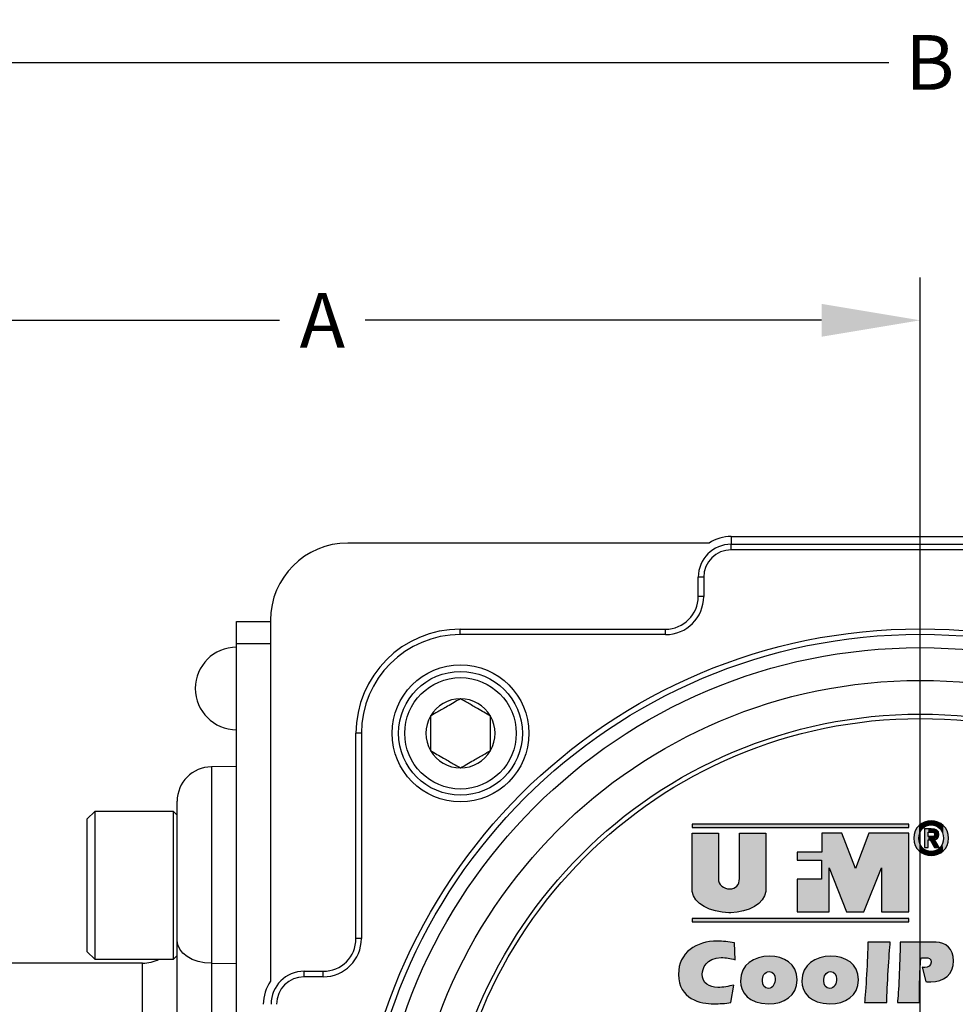
# Model space of a CAD drawing. Units: inches. Extents: x 0 to 158, y 0 to 16.
# Drawn here: x 128 to 130, y 6 to 7 of the extents above; entities that cross this region are included whole.
import ezdxf

# ---------------------------------------------------------------- set-up
doc = ezdxf.new("R2010")
doc.units = ezdxf.units.IN
doc.header["$MEASUREMENT"] = 0
for name, color, linetype in [('DIMENS', 2, 'Continuous'), ('PART', 3, 'Continuous'), ('PMSBLACKCOM', 90, 'Continuous')]:
    doc.layers.add(name, color=color, linetype=linetype)
doc.styles.add('ROMANS', font='romans.shx', dxfattribs={"width": 0.75})
doc.dimstyles.new('DWYER_STANDARD', dxfattribs={"dimtxt": 0.1, "dimasz": 0.18, "dimexe": 0.078, "dimexo": 0.05, "dimgap": 0.05, "dimtad": 0, "dimtih": 1, "dimtoh": 1, "dimdec": 3, "dimrnd": 0.001, "dimzin": 4, "dimdsep": 46, "dimtxsty": 'ROMANS', "dimcen": 0.062, "dimclrd": 256, "dimclre": 256, "dimclrt": 256, "dimadec": 3, "dimazin": 1, "dimtfac": 1, "dimtdec": 3, "dimtofl": 0, "dimtmove": 0, "dimatfit": 1, "dimfxl": 0, "dimtolj": 1, "dimtzin": 0, "dimarcsym": 0})

# ---------------------------------------------------------------- blocks, each defined once
blk = doc.blocks.new('*D108')
at = {"layer": 'DIMENS', "lineweight": -2}
for p, q in [((127.284, 5.6992), (127.284, 6.9962)), ((129.6408, 5.3738), (129.6408, 6.9962)), ((127.464, 6.9182), (128.4706, 6.9182)), ((129.4608, 6.9182), (128.6276, 6.9182))]:
    blk.add_line(p, q, dxfattribs=at)
at = {"layer": 'DIMENS'}
for points in [[(127.464, 6.9482), (127.464, 6.8882), (127.284, 6.9182)], [(129.4608, 6.8882), (129.4608, 6.9482), (129.6408, 6.9182)]]:
    blk.add_solid(points, dxfattribs=at)
at = {"layer": 'DIMENS', "insert": (128.5491, 6.9682), "char_height": 0.1, "attachment_point": 2, "style": 'ROMANS'}
blk.add_mtext('\\A1;A', dxfattribs=at)
blk = doc.blocks.new('*D109')
at = {"layer": 'DIMENS', "lineweight": -2}
for p, q in [((127.284, 5.6992), (127.284, 7.4673)), ((132, 5.5734), (132, 7.4673)), ((127.464, 7.3893), (129.5834, 7.3893)), ((131.82, 7.3893), (129.7334, 7.3893))]:
    blk.add_line(p, q, dxfattribs=at)
at = {"layer": 'DIMENS'}
for points in [[(127.464, 7.4193), (127.464, 7.3593), (127.284, 7.3893)], [(131.82, 7.3593), (131.82, 7.4193), (132, 7.3893)]]:
    blk.add_solid(points, dxfattribs=at)
at = {"layer": 'DIMENS', "insert": (129.6584, 7.4393), "char_height": 0.1, "attachment_point": 2, "style": 'ROMANS'}
blk.add_mtext('\\A1;B', dxfattribs=at)

msp = doc.modelspace()

# ---------------------------------------------------------------- hatches: boundary and pattern name
at = {"layer": 'PMSBLACKCOM'}
h = msp.add_hatch(color=256, dxfattribs=at)
h.dxf.hatch_style = 2
h.paths.add_polyline_path([(129.619971, 5.9915167), (129.619971, 5.9976473), (129.2241114, 5.9976473), (129.2241114, 5.9915167)])
h = msp.add_hatch(color=256, dxfattribs=at)
h.dxf.hatch_style = 2
edge = h.paths.add_edge_path()
edge.add_spline(control_points=[(129.3105363, 5.9811945), (129.3105363, 5.9811945), (129.3105363, 5.8982959), (129.3105363, 5.8982959), (129.3114043, 5.8866986), (129.3034293, 5.8797278), (129.2929308, 5.8796195), (129.282271, 5.8797278), (129.2716905, 5.8866986), (129.2725321, 5.8982959), (129.2725321, 5.8982959), (129.2726127, 5.9811945), (129.2726127, 5.9811945), (129.2726127, 5.9811945), (129.224328, 5.9811945), (129.224328, 5.9811945), (129.224328, 5.9811945), (129.224328, 5.8750611), (129.224328, 5.8750611), (129.2267418, 5.8519903), (129.2585349, 5.8369084), (129.2910863, 5.8360945), (129.2910863, 5.8360945), (129.2910863, 5.8359986), (129.2910863, 5.8359986), (129.2916835, 5.8359986), (129.2923349, 5.8360528), (129.2929308, 5.8360528), (129.2935821, 5.8360528), (129.2941516, 5.8359986), (129.2947752, 5.8359986), (129.2947752, 5.8359986), (129.2947752, 5.8360945), (129.2947752, 5.8360945), (129.3271655, 5.8369348), (129.356353, 5.8519903), (129.3587682, 5.8750611), (129.3587682, 5.8750611), (129.3587682, 5.9811945), (129.3587682, 5.9811945), (129.3587682, 5.9811945), (129.3105363, 5.9811945), (129.3105363, 5.9811945)], knot_values=[0, 0, 0, 0, 1, 1, 1, 2, 2, 2, 3, 3, 3, 4, 4, 4, 5, 5, 5, 6, 6, 6, 7, 7, 7, 8, 8, 8, 9, 9, 9, 10, 10, 10, 11, 11, 11, 12, 12, 12, 13, 13, 13, 14, 14, 14, 14], degree=3, periodic=1)
h = msp.add_hatch(color=256, dxfattribs=at)
h.dxf.hatch_style = 2
h.paths.add_polyline_path([(129.6201877, 5.8374917), (129.619971, 5.9811945), (129.546946, 5.9811945), (129.5225585, 5.916782), (129.4976571, 5.9811945), (129.4613614, 5.9811945), (129.4613614, 5.9467167), (129.4164127, 5.9467167), (129.4164127, 5.9318653), (129.4604391, 5.9318653), (129.4604391, 5.8971153), (129.4162225, 5.8971153), (129.4162225, 5.8374917), (129.4744363, 5.8374917), (129.4744363, 5.9181931), (129.506446, 5.8374917), (129.5381293, 5.8374917), (129.5701127, 5.9181931), (129.5701127, 5.8374917)])
h = msp.add_hatch(color=256, dxfattribs=at)
h.dxf.hatch_style = 2
h.paths.add_polyline_path([(129.2241114, 5.8254473), (129.2241114, 5.8193292), (129.619971, 5.8193292), (129.619971, 5.8254473)])
h = msp.add_hatch(color=256, dxfattribs=at)
h.dxf.hatch_style = 2
edge = h.paths.add_edge_path()
edge.add_spline(control_points=[(129.2951557, 5.6717598), (129.285071, 5.6704306), (129.2744918, 5.6696167), (129.2639127, 5.6696167), (129.2404405, 5.6696167), (129.199446, 5.6780403), (129.199446, 5.7235042), (129.199446, 5.7640042), (129.2326696, 5.7841736), (129.2700293, 5.7841736), (129.2806085, 5.7841736), (129.2910182, 5.7826821), (129.3014349, 5.7810264), (129.3014349, 5.7810264), (129.3027585, 5.7501153), (129.3027585, 5.7501153), (129.2944905, 5.7524348), (129.2860613, 5.7542528), (129.2774696, 5.7542528), (129.2500307, 5.7542528), (129.242753, 5.733257), (129.242753, 5.7238306), (129.242753, 5.7072959), (129.255978, 5.6995375), (129.2710196, 5.6995375), (129.2811043, 5.6995375), (129.2908557, 5.7015181), (129.3007781, 5.704), (129.3007781, 5.704), (129.2951557, 5.6717598), (129.2951557, 5.6717598)], knot_values=[0, 0, 0, 0, 1, 1, 1, 2, 2, 2, 3, 3, 3, 4, 4, 4, 5, 5, 5, 6, 6, 6, 7, 7, 7, 8, 8, 8, 9, 9, 9, 10, 10, 10, 10], degree=3, periodic=1)
h = msp.add_hatch(color=256, dxfattribs=at)
h.dxf.hatch_style = 2
edge = h.paths.add_edge_path()
edge.add_spline(control_points=[(129.5861988, 5.7820167), (129.5840488, 5.7625125), (129.5802446, 5.7006903), (129.5797488, 5.6717598), (129.5797488, 5.6717598), (129.5390863, 5.6717598), (129.5390863, 5.6717598), (129.5412364, 5.688782), (129.5450335, 5.7544153), (129.5453654, 5.7820167), (129.5453654, 5.7820167), (129.5861988, 5.7820167), (129.5861988, 5.7820167)], knot_values=[0, 0, 0, 0, 1, 1, 1, 2, 2, 2, 3, 3, 3, 4, 4, 4, 4], degree=3, periodic=1)
h = msp.add_hatch(color=256, dxfattribs=at)
h.dxf.hatch_style = 2
edge = h.paths.add_edge_path()
edge.add_spline(control_points=[(129.644371, 5.7368917), (129.6458641, 5.7363905), (129.6475113, 5.7360639), (129.6491669, 5.7360639), (129.6554529, 5.7360639), (129.6607432, 5.7388723), (129.6607432, 5.7459792), (129.6607432, 5.7525988), (129.6564432, 5.7539139), (129.6506516, 5.7539139), (129.6476808, 5.7539139), (129.6447043, 5.753425), (129.641896, 5.7530861), (129.6404043, 5.729446), (129.6392516, 5.7072959), (129.6392516, 5.6717598), (129.6392516, 5.6717598), (129.5990836, 5.6717598), (129.5990836, 5.6717598), (129.6010641, 5.6882945), (129.6040404, 5.7420181), (129.6040404, 5.7820167), (129.6040404, 5.7820167), (129.6696669, 5.7820167), (129.6696669, 5.7820167), (129.6875168, 5.7820167), (129.7018932, 5.7702848), (129.7018932, 5.7484611), (129.7018932, 5.7236667), (129.6835558, 5.7096153), (129.6599154, 5.7096153), (129.6567682, 5.7096153), (129.6536279, 5.7099417), (129.650821, 5.7104431), (129.650821, 5.7104431), (129.644371, 5.7368917), (129.644371, 5.7368917)], knot_values=[0, 0, 0, 0, 1, 1, 1, 2, 2, 2, 3, 3, 3, 4, 4, 4, 5, 5, 5, 6, 6, 6, 7, 7, 7, 8, 8, 8, 9, 9, 9, 10, 10, 10, 11, 11, 11, 12, 12, 12, 12], degree=3, periodic=1)
h = msp.add_hatch(color=256, dxfattribs=at)
h.dxf.hatch_style = 2
edge = h.paths.add_edge_path()
edge.add_spline(control_points=[(129.3526571, 5.7115959), (129.3526571, 5.7043264), (129.3559668, 5.697707), (129.3635697, 5.697707), (129.3724932, 5.697707), (129.3759655, 5.7071334), (129.3759655, 5.7150681), (129.3759655, 5.722175), (129.3724932, 5.7284556), (129.3652238, 5.7284556), (129.3561293, 5.7284556), (129.3526571, 5.7198695), (129.3526571, 5.7115959)], knot_values=[0, 0, 0, 0, 1, 1, 1, 2, 2, 2, 3, 3, 3, 4, 4, 4, 4], degree=3, periodic=1)
edge = h.paths.add_edge_path()
edge.add_spline(control_points=[(129.415971, 5.7137528), (129.415971, 5.6833292), (129.3916724, 5.6696167), (129.3639016, 5.6696167), (129.3277002, 5.6696167), (129.3126585, 5.6906), (129.3126585, 5.7112709), (129.3126585, 5.7411917), (129.3377849, 5.7565584), (129.3653863, 5.7565584), (129.3918349, 5.7565584), (129.415971, 5.7428459), (129.415971, 5.7137528)], knot_values=[0, 0, 0, 0, 1, 1, 1, 2, 2, 2, 3, 3, 3, 4, 4, 4, 4], degree=3, periodic=1)
h = msp.add_hatch(color=256, dxfattribs=at)
h.dxf.hatch_style = 2
edge = h.paths.add_edge_path()
edge.add_spline(control_points=[(129.4647182, 5.7115959), (129.4647182, 5.7043264), (129.468021, 5.697707), (129.4756293, 5.697707), (129.4845543, 5.697707), (129.4880266, 5.7071334), (129.4880266, 5.7150681), (129.4880266, 5.722175), (129.4845543, 5.7284556), (129.4772781, 5.7284556), (129.4681904, 5.7284556), (129.4647182, 5.7198695), (129.4647182, 5.7115959)], knot_values=[0, 0, 0, 0, 1, 1, 1, 2, 2, 2, 3, 3, 3, 4, 4, 4, 4], degree=3, periodic=1)
edge = h.paths.add_edge_path()
edge.add_spline(control_points=[(129.5280252, 5.7137528), (129.5280252, 5.6833292), (129.5037266, 5.6696167), (129.4759557, 5.6696167), (129.4397543, 5.6696167), (129.4247127, 5.6906), (129.4247127, 5.7112709), (129.4247127, 5.7411917), (129.4498391, 5.7565584), (129.4774474, 5.7565584), (129.503896, 5.7565584), (129.5280252, 5.7428459), (129.5280252, 5.7137528)], knot_values=[0, 0, 0, 0, 1, 1, 1, 2, 2, 2, 3, 3, 3, 4, 4, 4, 4], degree=3, periodic=1)

# ---------------------------------------------------------------- linework, layer by layer
at = {"layer": 'PART'}
for p, q in [((129.2555288, 6.5112515), (128.5954932, 6.5112515)), ((129.2957502, 6.5232061), (129.2957502, 6.5090065)), ((129.2957502, 6.5232061), (129.9857502, 6.5232061)), ((129.2957502, 6.4990099), (129.2957502, 6.5090065)), ((129.2957502, 6.5090065), (129.9857502, 6.5090065)), ((129.9857502, 6.4990099), (129.2957502, 6.4990099)), ((129.2454918, 6.4487515), (129.2354952, 6.4487515)), ((129.2354952, 6.4137515), (129.2354952, 6.4487515)), ((129.2454918, 6.4487515), (129.2454918, 6.4137515)), ((129.2454918, 6.4137515), (129.2354952, 6.4137515)), ((128.3924932, 6.3277515), (128.3924932, 6.3677515)), ((128.3924932, 6.3677515), (128.4544932, 6.3677515)), ((128.4544932, 6.3702515), (128.4544932, 5.7108418)), ((128.8007502, 6.3440099), (128.8007502, 6.3540065)), ((128.8007502, 6.3540065), (129.1757502, 6.3540065)), ((129.1757502, 6.3440099), (129.1757502, 6.3540065)), ((129.1757502, 6.3440099), (128.8007502, 6.3440099)), ((128.3924932, 6.3277515), (128.4544932, 6.3277515)), ((128.3924932, 4.3197515), (128.3924932, 6.3277515)), ((128.6204918, 6.1637515), (128.6104952, 6.1637515)), ((128.6104952, 5.7887515), (128.6104952, 6.1637515)), ((128.6204918, 6.1637515), (128.6204918, 5.7887515)), ((128.3924932, 6.1029258), (128.3464435, 6.1025239)), ((128.3464435, 6.1025239), (128.3464435, 5.7436228)), ((128.2839932, 5.7851689), (128.2839932, 6.0395263)), ((128.1334932, 6.0212515), (128.1199932, 6.0077515)), ((128.1199932, 5.7647515), (128.1199932, 6.0077515)), ((128.2772432, 6.0212515), (128.1334932, 6.0212515)), ((128.1334932, 6.0212515), (128.1334932, 5.7512515)), ((128.2839932, 6.0145015), (128.2772432, 6.0212515)), ((128.2772432, 5.7512515), (128.2772432, 6.0212515)), ((128.2839932, 5.5701074), (128.2839932, 5.7851689)), ((128.6204918, 5.7887515), (128.6104952, 5.7887515)), ((128.1199932, 5.7647515), (128.1334932, 5.7512515)), ((128.2772432, 5.7512515), (128.2839932, 5.7580015)), ((128.2209932, 5.7437515), (127.9607776, 5.7437515)), ((128.1334932, 5.7512515), (128.2772432, 5.7512515)), ((128.2209932, 4.9037515), (128.2209932, 5.7437515)), ((128.3464435, 5.7436228), (128.3464435, 5.5995974)), ((128.3464435, 5.7436228), (128.3924932, 5.7433578)), ((128.5157502, 5.7190099), (128.5157502, 5.7290065)), ((128.5157502, 5.7290065), (128.5507502, 5.7290065)), ((128.5507502, 5.7190099), (128.5507502, 5.7290065)), ((128.5507502, 5.7190099), (128.5157502, 5.7190099))]:
    msp.add_line(p, q, dxfattribs=at)
at = {"layer": 'PART', "flags": 128}
msp.add_lwpolyline([(128.3464435, 5.7436228), (128.3342311, 5.7444827), (128.3225038, 5.7468888), (128.3117071, 5.7507497), (128.3022516, 5.7559187), (128.2944964, 5.7621994), (128.2887364, 5.7693531), (128.2851904, 5.7771078), (128.2839932, 5.7851689)], dxfattribs=at)
at = {"layer": 'PART'}
for centre, radius in [((129.6407502, 5.3237515), 1.0308751), ((129.6407502, 5.3237515), 1.0208785), ((129.6407502, 5.3237515), 0.99653), ((128.8013717, 6.1637515), 0.125), ((128.8013717, 6.1637515), 0.113), ((128.8013717, 6.1637515), 0.1017), ((129.6407502, 5.3237515), 0.9365506), ((129.6407502, 5.3237515), 0.875), ((129.6407502, 5.3237515), 0.867)]:
    msp.add_circle(centre, radius, dxfattribs=at)
for centre, radius, start, end in [((128.5954932, 6.3702515), 0.141, 90, 180), ((129.2957502, 6.4487515), 0.0744546, 90, 122.9192419), ((129.2957502, 6.4487515), 0.060255, 90, 180), ((129.2957502, 6.4487515), 0.0502584, 90, 180), ((129.1757502, 6.4137515), 0.0697416, 270, 0), ((129.1757502, 6.4137515), 0.059745, 270, 0), ((128.8007502, 6.1637515), 0.190255, 90, 180), ((128.8007502, 6.1637515), 0.1802584, 90, 180), ((128.3924932, 6.2457515), 0.0753619, 90, 270), ((128.8013717, 6.1637515), 0.0631477, 90, 150), ((128.8013717, 6.1637515), 0.0631477, 30, 90), ((128.8013717, 6.1637515), 0.0631477, 150, 210), ((128.8013717, 6.1637515), 0.0631477, 330, 30), ((128.8013717, 6.1637515), 0.0631477, 210, 270), ((128.8013717, 6.1637515), 0.0631477, 270, 330), ((128.3469932, 6.0395263), 0.063, 90.5, 180), ((128.5507502, 5.7887515), 0.0697416, 270, 0), ((128.5507502, 5.7887515), 0.059745, 270, 0), ((128.2209932, 5.8067515), 0.063, 270, 298.2425372), ((128.5157502, 5.6687515), 0.060255, 90, 180), ((128.5157502, 5.6687515), 0.0744546, 145.3602693, 180), ((128.5157502, 5.6687515), 0.0502584, 90, 180)]:
    msp.add_arc(centre, radius, start, end, dxfattribs=at)
for points, knots in [([(128.8013717, 6.2268992), (128.7935428, 6.2223792), (128.7801469, 6.214645), (128.7606734, 6.203402), (128.7509808, 6.197806), (128.7466842, 6.1953253)], [0, 0, 0, 0, 0.4391147206, 0.7513654971, 1, 1, 1, 1]), ([(128.8560592, 6.1953253), (128.8482303, 6.1998454), (128.8348344, 6.2075795), (128.8153609, 6.2188225), (128.8056683, 6.2244185), (128.8013717, 6.2268992)], [0, 0, 0, 0, 0.439114721, 0.751365497, 1, 1, 1, 1]), ([(128.7466842, 6.1953253), (128.7466842, 6.1922309), (128.7466842, 6.1824391), (128.7466842, 6.1644488), (128.7466842, 6.1458376), (128.7466842, 6.1357742), (128.7466842, 6.1321777)], [0, 0, 0, 0, 0.156025489, 0.493707423, 0.819057753, 1, 1, 1, 1]), ([(128.8560592, 6.1321777), (128.8560592, 6.1357742), (128.8560592, 6.1458376), (128.8560592, 6.1644488), (128.8560592, 6.1824391), (128.8560592, 6.1922309), (128.8560592, 6.1953253)], [0, 0, 0, 0, 0.180942247, 0.506292577, 0.843974511, 1, 1, 1, 1]), ([(128.7466842, 6.1321777), (128.7545131, 6.1276576), (128.7679091, 6.1199235), (128.7873826, 6.1086805), (128.7970751, 6.1030845), (128.8013717, 6.1006038)], [0, 0, 0, 0, 0.4391147206, 0.7513654971, 1, 1, 1, 1]), ([(128.8013717, 6.1006038), (128.8092006, 6.1051238), (128.8225966, 6.112858), (128.8420701, 6.124101), (128.8517626, 6.129697), (128.8560592, 6.1321777)], [0, 0, 0, 0, 0.439114721, 0.751365497, 1, 1, 1, 1])]:
    msp.add_open_spline(points, degree=3, knots=knots, dxfattribs=at)
at = {"layer": 'PMSBLACKCOM'}
for points in [[(129.619971, 5.9915167), (129.619971, 5.9976473), (129.2241114, 5.9976473), (129.2241114, 5.9915167)], [(129.6201877, 5.8374917), (129.619971, 5.9811945), (129.546946, 5.9811945), (129.5225585, 5.916782), (129.4976571, 5.9811945), (129.4613614, 5.9811945), (129.4613614, 5.9467167), (129.4164127, 5.9467167), (129.4164127, 5.9318653), (129.4604391, 5.9318653), (129.4604391, 5.8971153), (129.4162225, 5.8971153), (129.4162225, 5.8374917), (129.4744363, 5.8374917), (129.4744363, 5.9181931), (129.506446, 5.8374917), (129.5381293, 5.8374917), (129.5701127, 5.9181931), (129.5701127, 5.8374917)], [(129.2241114, 5.8254473), (129.2241114, 5.8193292), (129.619971, 5.8193292), (129.619971, 5.8254473)]]:
    msp.add_lwpolyline(points, close=True, dxfattribs=at)
for points, knots in [([(129.6608516, 5.9406543), (129.6441141, 5.9406543), (129.6291947, 5.9522377), (129.6291947, 5.9721486), (129.6291947, 5.9920598), (129.6441141, 6.0036417), (129.6608516, 6.0036417), (129.6775335, 6.0036417), (129.6924543, 5.9920598), (129.6924543, 5.9721486), (129.6924543, 5.9522377), (129.6775335, 5.9406543), (129.6608516, 5.9406543)], [0, 0, 0, 0, 1, 1, 1, 2, 2, 2, 3, 3, 3, 4, 4, 4, 4]), ([(129.6608516, 5.9963181), (129.6483724, 5.9963181), (129.6382821, 5.9866473), (129.6382821, 5.9721486), (129.6382821, 5.9576486), (129.6483724, 5.9478973), (129.6608516, 5.9479778), (129.6608516, 5.9479778), (129.6608516, 5.9478973), (129.6608516, 5.9478973), (129.6730307, 5.9478973), (129.6833668, 5.9576486), (129.6833668, 5.9721486), (129.6833668, 5.9866473), (129.6730307, 5.9963181), (129.6608516, 5.9963181)], [0, 0, 0, 0, 1, 1, 1, 2, 2, 2, 3, 3, 3, 4, 4, 4, 5, 5, 5, 5]), ([(129.3105363, 5.9811945), (129.3105363, 5.9811945), (129.3105363, 5.8982959), (129.3105363, 5.8982959), (129.3114043, 5.8866986), (129.3034293, 5.8797278), (129.2929308, 5.8796195), (129.282271, 5.8797278), (129.2716905, 5.8866986), (129.2725321, 5.8982959), (129.2725321, 5.8982959), (129.2726127, 5.9811945), (129.2726127, 5.9811945), (129.2726127, 5.9811945), (129.224328, 5.9811945), (129.224328, 5.9811945), (129.224328, 5.9811945), (129.224328, 5.8750611), (129.224328, 5.8750611), (129.2267418, 5.8519903), (129.2585349, 5.8369084), (129.2910863, 5.8360945), (129.2910863, 5.8360945), (129.2910863, 5.8359986), (129.2910863, 5.8359986), (129.2916835, 5.8359986), (129.2923349, 5.8360528), (129.2929308, 5.8360528), (129.2935821, 5.8360528), (129.2941516, 5.8359986), (129.2947752, 5.8359986), (129.2947752, 5.8359986), (129.2947752, 5.8360945), (129.2947752, 5.8360945), (129.3271655, 5.8369348), (129.356353, 5.8519903), (129.3587682, 5.8750611), (129.3587682, 5.8750611), (129.3587682, 5.9811945), (129.3587682, 5.9811945), (129.3587682, 5.9811945), (129.3105363, 5.9811945), (129.3105363, 5.9811945)], [0, 0, 0, 0, 1, 1, 1, 2, 2, 2, 3, 3, 3, 4, 4, 4, 5, 5, 5, 6, 6, 6, 7, 7, 7, 8, 8, 8, 9, 9, 9, 10, 10, 10, 11, 11, 11, 12, 12, 12, 13, 13, 13, 14, 14, 14, 14]), ([(129.6556154, 5.9552348), (129.6556154, 5.9552348), (129.6483724, 5.9552348), (129.6483724, 5.9552348), (129.6483724, 5.9552348), (129.6483724, 5.9891431), (129.6483724, 5.9891431), (129.6483724, 5.9891431), (129.6610142, 5.9891431), (129.6610142, 5.9891431), (129.6697752, 5.9891431), (129.6749293, 5.9866473), (129.6749293, 5.9789028), (129.6749293, 5.97265), (129.6712682, 5.9703986), (129.6667642, 5.9700598), (129.6667642, 5.9700598), (129.6754447, 5.9552348), (129.6754447, 5.9552348), (129.6754447, 5.9552348), (129.6668738, 5.9552348), (129.6668738, 5.9552348), (129.6668738, 5.9552348), (129.6590335, 5.9694764), (129.6590335, 5.9694764), (129.6590335, 5.9694764), (129.6556154, 5.9694764), (129.6556154, 5.9694764), (129.6556154, 5.9694764), (129.6556154, 5.9552348), (129.6556154, 5.9552348)], [0, 0, 0, 0, 1, 1, 1, 2, 2, 2, 3, 3, 3, 4, 4, 4, 5, 5, 5, 6, 6, 6, 7, 7, 7, 8, 8, 8, 9, 9, 9, 10, 10, 10, 10]), ([(129.6620182, 5.9752278), (129.6652724, 5.9752278), (129.6671988, 5.9758917), (129.6671988, 5.9796486), (129.6671988, 5.9831486), (129.6634557, 5.9833917), (129.6606877, 5.9833917), (129.6606877, 5.9833917), (129.6556154, 5.9833917), (129.6556154, 5.9833917), (129.6556154, 5.9833917), (129.6556154, 5.9752278), (129.6556154, 5.9752278), (129.6556154, 5.9752278), (129.6620182, 5.9752278), (129.6620182, 5.9752278)], [0, 0, 0, 0, 1, 1, 1, 2, 2, 2, 3, 3, 3, 4, 4, 4, 5, 5, 5, 5]), ([(129.2951557, 5.6717598), (129.285071, 5.6704306), (129.2744918, 5.6696167), (129.2639127, 5.6696167), (129.2404405, 5.6696167), (129.199446, 5.6780403), (129.199446, 5.7235042), (129.199446, 5.7640042), (129.2326696, 5.7841736), (129.2700293, 5.7841736), (129.2806085, 5.7841736), (129.2910182, 5.7826821), (129.3014349, 5.7810264), (129.3014349, 5.7810264), (129.3027585, 5.7501153), (129.3027585, 5.7501153), (129.2944905, 5.7524348), (129.2860613, 5.7542528), (129.2774696, 5.7542528), (129.2500307, 5.7542528), (129.242753, 5.733257), (129.242753, 5.7238306), (129.242753, 5.7072959), (129.255978, 5.6995375), (129.2710196, 5.6995375), (129.2811043, 5.6995375), (129.2908557, 5.7015181), (129.3007781, 5.704), (129.3007781, 5.704), (129.2951557, 5.6717598), (129.2951557, 5.6717598)], [0, 0, 0, 0, 1, 1, 1, 2, 2, 2, 3, 3, 3, 4, 4, 4, 5, 5, 5, 6, 6, 6, 7, 7, 7, 8, 8, 8, 9, 9, 9, 10, 10, 10, 10]), ([(129.5861988, 5.7820167), (129.5840488, 5.7625125), (129.5802446, 5.7006903), (129.5797488, 5.6717598), (129.5797488, 5.6717598), (129.5390863, 5.6717598), (129.5390863, 5.6717598), (129.5412364, 5.688782), (129.5450335, 5.7544153), (129.5453654, 5.7820167), (129.5453654, 5.7820167), (129.5861988, 5.7820167), (129.5861988, 5.7820167)], [0, 0, 0, 0, 1, 1, 1, 2, 2, 2, 3, 3, 3, 4, 4, 4, 4]), ([(129.644371, 5.7368917), (129.6458641, 5.7363905), (129.6475113, 5.7360639), (129.6491669, 5.7360639), (129.6554529, 5.7360639), (129.6607432, 5.7388723), (129.6607432, 5.7459792), (129.6607432, 5.7525988), (129.6564432, 5.7539139), (129.6506516, 5.7539139), (129.6476808, 5.7539139), (129.6447043, 5.753425), (129.641896, 5.7530861), (129.6404043, 5.729446), (129.6392516, 5.7072959), (129.6392516, 5.6717598), (129.6392516, 5.6717598), (129.5990836, 5.6717598), (129.5990836, 5.6717598), (129.6010641, 5.6882945), (129.6040404, 5.7420181), (129.6040404, 5.7820167), (129.6040404, 5.7820167), (129.6696669, 5.7820167), (129.6696669, 5.7820167), (129.6875168, 5.7820167), (129.7018932, 5.7702848), (129.7018932, 5.7484611), (129.7018932, 5.7236667), (129.6835558, 5.7096153), (129.6599154, 5.7096153), (129.6567682, 5.7096153), (129.6536279, 5.7099417), (129.650821, 5.7104431), (129.650821, 5.7104431), (129.644371, 5.7368917), (129.644371, 5.7368917)], [0, 0, 0, 0, 1, 1, 1, 2, 2, 2, 3, 3, 3, 4, 4, 4, 5, 5, 5, 6, 6, 6, 7, 7, 7, 8, 8, 8, 9, 9, 9, 10, 10, 10, 11, 11, 11, 12, 12, 12, 12]), ([(129.415971, 5.7137528), (129.415971, 5.6833292), (129.3916724, 5.6696167), (129.3639016, 5.6696167), (129.3277002, 5.6696167), (129.3126585, 5.6906), (129.3126585, 5.7112709), (129.3126585, 5.7411917), (129.3377849, 5.7565584), (129.3653863, 5.7565584), (129.3918349, 5.7565584), (129.415971, 5.7428459), (129.415971, 5.7137528)], [0, 0, 0, 0, 1, 1, 1, 2, 2, 2, 3, 3, 3, 4, 4, 4, 4]), ([(129.5280252, 5.7137528), (129.5280252, 5.6833292), (129.5037266, 5.6696167), (129.4759557, 5.6696167), (129.4397543, 5.6696167), (129.4247127, 5.6906), (129.4247127, 5.7112709), (129.4247127, 5.7411917), (129.4498391, 5.7565584), (129.4774474, 5.7565584), (129.503896, 5.7565584), (129.5280252, 5.7428459), (129.5280252, 5.7137528)], [0, 0, 0, 0, 1, 1, 1, 2, 2, 2, 3, 3, 3, 4, 4, 4, 4]), ([(129.3526571, 5.7115959), (129.3526571, 5.7043264), (129.3559668, 5.697707), (129.3635697, 5.697707), (129.3724932, 5.697707), (129.3759655, 5.7071334), (129.3759655, 5.7150681), (129.3759655, 5.722175), (129.3724932, 5.7284556), (129.3652238, 5.7284556), (129.3561293, 5.7284556), (129.3526571, 5.7198695), (129.3526571, 5.7115959)], [0, 0, 0, 0, 1, 1, 1, 2, 2, 2, 3, 3, 3, 4, 4, 4, 4]), ([(129.4647182, 5.7115959), (129.4647182, 5.7043264), (129.468021, 5.697707), (129.4756293, 5.697707), (129.4845543, 5.697707), (129.4880266, 5.7071334), (129.4880266, 5.7150681), (129.4880266, 5.722175), (129.4845543, 5.7284556), (129.4772781, 5.7284556), (129.4681904, 5.7284556), (129.4647182, 5.7198695), (129.4647182, 5.7115959)], [0, 0, 0, 0, 1, 1, 1, 2, 2, 2, 3, 3, 3, 4, 4, 4, 4])]:
    msp.add_open_spline(points, degree=3, knots=knots, dxfattribs=at)
for points in [[(129.6383985, 5.9494297), (129.6317874, 5.9854694), (129.6383985, 5.994867)], [(129.6387466, 5.9758681), (129.6383985, 5.994867), (129.6387466, 5.9953618)], [(129.6383985, 5.9748094), (129.6383985, 5.994867), (129.6387466, 5.9758681)], [(129.6400537, 5.9798438), (129.6387466, 5.9953618), (129.6400537, 5.9961591)], [(129.6387466, 5.9758681), (129.6387466, 5.9953618), (129.6400537, 5.9798438)], [(129.6421328, 5.9861675), (129.6400537, 5.9961591), (129.6421328, 5.9974273)], [(129.6400537, 5.9798438), (129.6400537, 5.9961591), (129.6421328, 5.9861675)], [(129.6464893, 5.990256), (129.6421328, 5.9974273), (129.6464893, 6.0000846)], [(129.6421328, 5.9861675), (129.6421328, 5.9974273), (129.6464893, 5.990256)], [(129.6483724, 5.9920233), (129.6464893, 6.0000846), (129.6483724, 6.0012332)], [(129.6464893, 5.990256), (129.6464893, 6.0000846), (129.6483724, 5.9920233)], [(129.6484537, 5.9920996), (129.6483724, 6.0012332), (129.6484537, 6.0012828)], [(129.6483724, 5.9920233), (129.6483724, 6.0012332), (129.6484537, 5.9920996)], [(129.648844, 5.9924659), (129.6484537, 6.0012828), (129.648844, 6.0015209)], [(129.6484537, 5.9920996), (129.6484537, 6.0012828), (129.648844, 5.9924659)], [(129.649539, 5.9931182), (129.648844, 6.0015209), (129.649539, 6.0016437)], [(129.648844, 5.9924659), (129.648844, 6.0015209), (129.649539, 5.9931182)], [(129.6500872, 5.9936326), (129.649539, 6.0016437), (129.6500872, 6.0017405)], [(129.649539, 5.9931182), (129.649539, 6.0016437), (129.6500872, 5.9936326)], [(129.6506641, 5.9937766), (129.6500872, 6.0017405), (129.6506641, 6.0018424)], [(129.6500872, 5.9936326), (129.6500872, 6.0017405), (129.6506641, 5.9937766)], [(129.6546933, 5.9947817), (129.6506641, 6.0018424), (129.6546933, 6.002554)], [(129.6506641, 5.9937766), (129.6506641, 6.0018424), (129.6546933, 5.9947817)], [(129.6556154, 5.9950118), (129.6546933, 6.002554), (129.6556154, 6.0027169)], [(129.6546933, 5.9947817), (129.6546933, 6.002554), (129.6556154, 5.9950118)], [(129.6561495, 5.995145), (129.6556154, 6.0027169), (129.6561495, 6.0028112)], [(129.6556154, 5.9950118), (129.6556154, 6.0027169), (129.6561495, 5.995145)], [(129.6562989, 5.9951823), (129.6561495, 6.0028112), (129.6562989, 6.0028376)], [(129.6561495, 5.995145), (129.6561495, 6.0028112), (129.6562989, 5.9951823)], [(129.6576413, 5.9955172), (129.6562989, 6.0028376), (129.6576413, 6.0030747)], [(129.6562989, 5.9951823), (129.6562989, 6.0028376), (129.6576413, 5.9955172)], [(129.6581516, 5.9956445), (129.6576413, 6.0030747), (129.6581516, 6.0031648)], [(129.6576413, 5.9955172), (129.6576413, 6.0030747), (129.6581516, 5.9956445)], [(129.6588866, 5.9958279), (129.6581516, 6.0031648), (129.6588866, 6.0032946)], [(129.6581516, 5.9956445), (129.6581516, 6.0031648), (129.6588866, 5.9958279)], [(129.659757, 5.996045), (129.6588866, 6.0032946), (129.659757, 6.0034484)], [(129.6588866, 5.9958279), (129.6588866, 6.0032946), (129.659757, 5.996045)], [(129.6608516, 5.9963181), (129.659757, 6.0034484), (129.6608516, 6.0036417)], [(129.659757, 5.996045), (129.659757, 6.0034484), (129.6608516, 5.9963181)], [(129.6608516, 5.9963181), (129.6608516, 6.0036417), (129.6620182, 5.996023)], [(129.6620182, 5.996023), (129.6608516, 6.0036417), (129.6620182, 6.0034351)], [(129.6620182, 5.996023), (129.6620182, 6.0034351), (129.6629536, 5.9957865)], [(129.6629536, 5.9957865), (129.6620182, 6.0034351), (129.6629536, 6.0032694)], [(129.6629536, 5.9957865), (129.6629536, 6.0032694), (129.6641274, 5.9954896)], [(129.6641274, 5.9954896), (129.6629536, 6.0032694), (129.6641274, 6.0030616)], [(129.6641274, 5.9954896), (129.6641274, 6.0030616), (129.6653158, 5.9951891)], [(129.6653158, 5.9951891), (129.6641274, 6.0030616), (129.6653158, 6.0028511)], [(129.6653158, 5.9951891), (129.6653158, 6.0028511), (129.6661502, 5.9949781)], [(129.6661502, 5.9949781), (129.6653158, 6.0028511), (129.6661502, 6.0027033)], [(129.6661502, 5.9949781), (129.6661502, 6.0027033), (129.6664176, 5.9949104)], [(129.6664176, 5.9949104), (129.6661502, 6.0027033), (129.6664176, 6.002656)], [(129.6664176, 5.9949104), (129.6664176, 6.002656), (129.6665707, 5.9948717)], [(129.6665707, 5.9948717), (129.6664176, 6.002656), (129.6665707, 6.0026289)], [(129.6665707, 5.9948717), (129.6665707, 6.0026289), (129.6667642, 5.9948228)], [(129.6667642, 5.9948228), (129.6665707, 6.0026289), (129.6667642, 6.0025946)], [(129.6667642, 5.9948228), (129.6667642, 6.0025946), (129.6672421, 5.994702)], [(129.6672421, 5.994702), (129.6667642, 6.0025946), (129.6672421, 6.00251)], [(129.6672421, 5.994702), (129.6672421, 6.00251), (129.6687775, 5.9943137)], [(129.6687775, 5.9943137), (129.6672421, 6.00251), (129.6687775, 6.0022381)], [(129.6687775, 5.9943137), (129.6687775, 6.0022381), (129.6703123, 5.9939255)], [(129.6703123, 5.9939255), (129.6687775, 6.0022381), (129.6703123, 6.0019663)], [(129.6703123, 5.9939255), (129.6703123, 6.0019663), (129.6714704, 5.9936326)], [(129.6714704, 5.9936326), (129.6703123, 6.0019663), (129.6714704, 6.0017612)], [(129.6714704, 5.9936326), (129.6714704, 6.0017612), (129.6726981, 5.9924846)], [(129.6726981, 5.9924846), (129.6714704, 6.0017612), (129.6726981, 6.0015438)], [(129.6726981, 5.9924846), (129.6726981, 6.0015438), (129.6728272, 5.992364)], [(129.6728272, 5.992364), (129.6726981, 6.0015438), (129.6728272, 6.0015209)], [(129.6728272, 5.992364), (129.6728272, 6.0015209), (129.6735334, 5.9917036)], [(129.6735334, 5.9917036), (129.6728272, 6.0015209), (129.6735334, 6.0010895)], [(129.6735334, 5.9917036), (129.6735334, 6.0010895), (129.6739871, 5.9912794)], [(129.6739871, 5.9912794), (129.6735334, 6.0010895), (129.6739871, 6.0008123)], [(129.6739871, 5.9912794), (129.6739871, 6.0008123), (129.6741055, 5.9911687)], [(129.6741055, 5.9911687), (129.6739871, 6.0008123), (129.6741055, 6.0007399)], [(129.6741055, 5.9911687), (129.6741055, 6.0007399), (129.6750672, 5.9902695)], [(129.6750672, 5.9902695), (129.6741055, 6.0007399), (129.6750672, 6.0001524)], [(129.6750672, 5.9902695), (129.6750672, 6.0001524), (129.6753472, 5.9900076)], [(129.6753472, 5.9900076), (129.6750672, 6.0001524), (129.6753472, 5.9999813)], [(129.6753472, 5.9900076), (129.6753472, 5.9999813), (129.6794542, 5.9861675)], [(129.6794542, 5.9861675), (129.6753472, 5.9999813), (129.6794542, 5.9974723)], [(129.6794542, 5.9861675), (129.6794542, 5.9974723), (129.6815615, 5.979858)], [(129.6815615, 5.979858), (129.6794542, 5.9974723), (129.6815615, 5.9961849)], [(129.6815615, 5.979858), (129.6815615, 5.9961849), (129.6829087, 5.9758247)], [(129.6829087, 5.9758247), (129.6815615, 5.9961849), (129.6829087, 5.9953618)], [(129.6829087, 5.9758247), (129.6829087, 5.9953618), (129.6832478, 5.9748094)], [(129.6832478, 5.9748094), (129.6829087, 5.9953618), (129.6832478, 5.9948794)], [(129.6832478, 5.9494173), (129.6832478, 5.9948794), (129.6898623, 5.9588277)], [(129.6898623, 5.9588277), (129.6832478, 5.9948794), (129.6898623, 5.9854694)], [(129.6317874, 5.9588277), (129.6291947, 5.9721486), (129.6317874, 5.9854694)], [(129.6317874, 5.9588277), (129.6317874, 5.9854694), (129.6383985, 5.9494297)], [(129.6383985, 5.9494297), (129.6383985, 5.9748094), (129.6387466, 5.9489349)], [(129.6387466, 5.9489349), (129.6383985, 5.9748094), (129.6387466, 5.9721667)], [(129.6387466, 5.9489349), (129.6387466, 5.9721667), (129.6400537, 5.9481375)], [(129.6400537, 5.9481375), (129.6387466, 5.9721667), (129.6400537, 5.9622434)], [(129.6484537, 5.9552348), (129.6483724, 5.9876861), (129.6484537, 5.9877877)], [(129.6483724, 5.9560729), (129.6483724, 5.9876861), (129.6484537, 5.9552348)], [(129.648844, 5.9552348), (129.6484537, 5.9877877), (129.648844, 5.9882751)], [(129.6484537, 5.9552348), (129.6484537, 5.9877877), (129.648844, 5.9552348)], [(129.649539, 5.9552348), (129.648844, 5.9882751), (129.649539, 5.9891431)], [(129.648844, 5.9552348), (129.648844, 5.9882751), (129.649539, 5.9552348)], [(129.649539, 5.9552348), (129.649539, 5.9891431), (129.6500872, 5.9552348)], [(129.6500872, 5.9552348), (129.649539, 5.9891431), (129.6500872, 5.9891431)], [(129.6500872, 5.9552348), (129.6500872, 5.9891431), (129.6506641, 5.9552348)], [(129.6506641, 5.9552348), (129.6500872, 5.9891431), (129.6506641, 5.9891431)], [(129.6506641, 5.9552348), (129.6506641, 5.9891431), (129.6546933, 5.9552348)], [(129.6546933, 5.9552348), (129.6506641, 5.9891431), (129.6546933, 5.9891431)], [(129.6546933, 5.9552348), (129.6546933, 5.9891431), (129.6556154, 5.9552348)], [(129.6556154, 5.9552348), (129.6546933, 5.9891431), (129.6556154, 5.9891311)], [(129.6556154, 5.9830409), (129.6556154, 5.9891311), (129.6561495, 5.9831148)], [(129.6561495, 5.9831148), (129.6556154, 5.9891311), (129.6561495, 5.9891242)], [(129.6556154, 5.9693165), (129.6556154, 5.9765034), (129.6561495, 5.9694764)], [(129.6561495, 5.9694764), (129.6556154, 5.9765034), (129.6561495, 5.9761671)], [(129.6561495, 5.9831148), (129.6561495, 5.9891242), (129.6562989, 5.9831354)], [(129.6562989, 5.9831354), (129.6561495, 5.9891242), (129.6562989, 5.9891223)], [(129.6561495, 5.9694764), (129.6561495, 5.9761671), (129.6562989, 5.9694764)], [(129.6562989, 5.9694764), (129.6561495, 5.9761671), (129.6562989, 5.9760731)], [(129.6562989, 5.9831354), (129.6562989, 5.9891223), (129.6576413, 5.9833211)], [(129.6576413, 5.9833211), (129.6562989, 5.9891223), (129.6576413, 5.9891048)], [(129.6562989, 5.9694764), (129.6562989, 5.9760731), (129.6576413, 5.9694764)], [(129.6576413, 5.9694764), (129.6562989, 5.9760731), (129.6576413, 5.9752278)], [(129.6576413, 5.9833211), (129.6576413, 5.9891048), (129.6581516, 5.9833917)], [(129.6581516, 5.9833917), (129.6576413, 5.9891048), (129.6581516, 5.9890982)], [(129.6576413, 5.9694764), (129.6576413, 5.9752278), (129.6581516, 5.9694764)], [(129.6581516, 5.9694764), (129.6576413, 5.9752278), (129.6581516, 5.9752278)], [(129.6581516, 5.9833917), (129.6581516, 5.9890982), (129.6588866, 5.9832449)], [(129.6588866, 5.9832449), (129.6581516, 5.9890982), (129.6588866, 5.9890887)], [(129.6581516, 5.9694764), (129.6581516, 5.9752278), (129.6588866, 5.9694764)], [(129.6588866, 5.9694764), (129.6581516, 5.9752278), (129.6588866, 5.9752278)], [(129.6588866, 5.9832449), (129.6588866, 5.9890887), (129.659757, 5.983071)], [(129.659757, 5.983071), (129.6588866, 5.9890887), (129.659757, 5.9890774)], [(129.6588866, 5.9694764), (129.6588866, 5.9752278), (129.659757, 5.9681621)], [(129.659757, 5.9681621), (129.6588866, 5.9752278), (129.659757, 5.9752278)], [(129.659757, 5.983071), (129.659757, 5.9890774), (129.6608516, 5.9828524)], [(129.6608516, 5.9828524), (129.659757, 5.9890774), (129.6608516, 5.9890632)], [(129.659757, 5.9681621), (129.659757, 5.9752278), (129.6608516, 5.966174)], [(129.6608516, 5.966174), (129.659757, 5.9752278), (129.6608516, 5.9752278)], [(129.6608516, 5.9828524), (129.6608516, 5.9890632), (129.6620182, 5.9826194)], [(129.6620182, 5.9826194), (129.6608516, 5.9890632), (129.6620182, 5.9890481)], [(129.6608516, 5.966174), (129.6608516, 5.9752278), (129.6620182, 5.9640547)], [(129.6620182, 5.9640547), (129.6608516, 5.9752278), (129.6620182, 5.9752278)], [(129.6620182, 5.9826194), (129.6620182, 5.9890481), (129.6629536, 5.9824325)], [(129.6629536, 5.9824325), (129.6620182, 5.9890481), (129.6629536, 5.9890359)], [(129.6629536, 5.9623556), (129.6620182, 5.9752278), (129.6629536, 5.9755193)], [(129.6620182, 5.9640547), (129.6620182, 5.9752278), (129.6629536, 5.9623556)], [(129.6629536, 5.9824325), (129.6629536, 5.9890359), (129.6641274, 5.9821981)], [(129.6641274, 5.9821981), (129.6629536, 5.9890359), (129.6641274, 5.9890207)], [(129.6641274, 5.9602234), (129.6629536, 5.9755193), (129.6641274, 5.9758851)], [(129.6629536, 5.9623556), (129.6629536, 5.9755193), (129.6641274, 5.9602234)], [(129.6641274, 5.9821981), (129.6641274, 5.9890207), (129.6653158, 5.9819607)], [(129.6653158, 5.9819607), (129.6641274, 5.9890207), (129.6653158, 5.9887246)], [(129.6653158, 5.9580649), (129.6641274, 5.9758851), (129.6653158, 5.9762555)], [(129.6641274, 5.9602234), (129.6641274, 5.9758851), (129.6653158, 5.9580649)], [(129.6653158, 5.9819607), (129.6653158, 5.9887246), (129.6661502, 5.981794)], [(129.6661502, 5.981794), (129.6653158, 5.9887246), (129.6661502, 5.9885166)], [(129.6661502, 5.956549), (129.6653158, 5.9762555), (129.6661502, 5.9765155)], [(129.6653158, 5.9580649), (129.6653158, 5.9762555), (129.6661502, 5.956549)], [(129.6661502, 5.981794), (129.6661502, 5.9885166), (129.6664176, 5.9817406)], [(129.6664176, 5.9817406), (129.6661502, 5.9885166), (129.6664176, 5.98845)], [(129.6664176, 5.9562271), (129.6661502, 5.9765155), (129.6664176, 5.9765989)], [(129.6661502, 5.956549), (129.6661502, 5.9765155), (129.6664176, 5.9562271)], [(129.6664176, 5.9817406), (129.6664176, 5.98845), (129.6665707, 5.9817101)], [(129.6665707, 5.9817101), (129.6664176, 5.98845), (129.6665707, 5.9884119)], [(129.6665707, 5.9560429), (129.6664176, 5.9765989), (129.6665707, 5.9817101)], [(129.6664176, 5.9562271), (129.6664176, 5.9765989), (129.6665707, 5.9560429)], [(129.6665707, 5.9560429), (129.6665707, 5.9884119), (129.6667642, 5.95581)], [(129.6667642, 5.95581), (129.6665707, 5.9884119), (129.6667642, 5.9883636)], [(129.6667642, 5.9700598), (129.6667642, 5.9883636), (129.6672421, 5.9702988)], [(129.6672421, 5.9702988), (129.6667642, 5.9883636), (129.6672421, 5.9882445)], [(129.6672421, 5.9702988), (129.6672421, 5.9882445), (129.6687775, 5.971067)], [(129.6687775, 5.971067), (129.6672421, 5.9882445), (129.6687775, 5.9878619)], [(129.6687775, 5.971067), (129.6687775, 5.9878619), (129.6703123, 5.9718349)], [(129.6703123, 5.9718349), (129.6687775, 5.9878619), (129.6703123, 5.9874794)], [(129.6703123, 5.9718349), (129.6703123, 5.9874794), (129.6714704, 5.9724142)], [(129.6714704, 5.9724142), (129.6703123, 5.9874794), (129.6714704, 5.9863104)], [(129.6714704, 5.9724142), (129.6714704, 5.9863104), (129.6726981, 5.9730285)], [(129.6726981, 5.9730285), (129.6714704, 5.9863104), (129.6726981, 5.9850711)], [(129.6726981, 5.9730285), (129.6726981, 5.9850711), (129.6728272, 5.973093)], [(129.6728272, 5.973093), (129.6726981, 5.9850711), (129.6728272, 5.9849409)], [(129.6728272, 5.973093), (129.6728272, 5.9849409), (129.6735334, 5.9734464)], [(129.6735334, 5.9734464), (129.6728272, 5.9849409), (129.6735334, 5.984228)], [(129.6735334, 5.9734464), (129.6735334, 5.984228), (129.6739871, 5.98377)], [(129.6829087, 5.9489349), (129.6815615, 5.9622422), (129.6829087, 5.9722821)], [(129.6832478, 5.9494173), (129.6829087, 5.9722821), (129.6832478, 5.9748094)], [(129.6829087, 5.9489349), (129.6829087, 5.9722821), (129.6832478, 5.9494173)], [(129.6898623, 5.9588277), (129.6898623, 5.9854694), (129.6924543, 5.9721486)], [(129.6400537, 5.9481375), (129.6400537, 5.9622434), (129.6421328, 5.9468692)], [(129.6421328, 5.9468692), (129.6400537, 5.9622434), (129.6421328, 5.959287)], [(129.6421328, 5.9468692), (129.6421328, 5.959287), (129.6464893, 5.9442118)], [(129.6464893, 5.9442118), (129.6421328, 5.959287), (129.6464893, 5.9530921)], [(129.6667642, 5.95581), (129.6667642, 5.9700598), (129.6672421, 5.9552348)], [(129.6672421, 5.9552348), (129.6667642, 5.9700598), (129.6672421, 5.9692436)], [(129.6672421, 5.9552348), (129.6672421, 5.9692436), (129.6687775, 5.9552348)], [(129.6687775, 5.9552348), (129.6672421, 5.9692436), (129.6687775, 5.9666213)], [(129.6687775, 5.9552348), (129.6687775, 5.9666213), (129.6703123, 5.9552348)], [(129.6703123, 5.9552348), (129.6687775, 5.9666213), (129.6703123, 5.9640001)], [(129.6703123, 5.9552348), (129.6703123, 5.9640001), (129.6714704, 5.9552348)], [(129.6714704, 5.9552348), (129.6703123, 5.9640001), (129.6714704, 5.9620223)], [(129.6714704, 5.9552348), (129.6714704, 5.9620223), (129.6726981, 5.9552348)], [(129.6726981, 5.9552348), (129.6714704, 5.9620223), (129.6726981, 5.9599255)], [(129.6726981, 5.9552348), (129.6726981, 5.9599255), (129.6728272, 5.9552348)], [(129.6728272, 5.9552348), (129.6726981, 5.9599255), (129.6728272, 5.9597051)], [(129.6728272, 5.9552348), (129.6728272, 5.9597051), (129.6735334, 5.9552348)], [(129.6735334, 5.9552348), (129.6728272, 5.9597051), (129.6735334, 5.958499)], [(129.6735334, 5.9552348), (129.6735334, 5.958499), (129.6739871, 5.9552348)], [(129.6739871, 5.9552348), (129.6735334, 5.958499), (129.6739871, 5.9577241)], [(129.6739871, 5.9552348), (129.6739871, 5.9577241), (129.6741055, 5.9552348)], [(129.6741055, 5.9552348), (129.6739871, 5.9577241), (129.6741055, 5.9575219)], [(129.6741055, 5.9552348), (129.6741055, 5.9575219), (129.6750672, 5.9553637)], [(129.6750672, 5.9553637), (129.6741055, 5.9575219), (129.6750672, 5.9558795)], [(129.6750672, 5.9553637), (129.6750672, 5.9558795), (129.6753472, 5.9554012)], [(129.6753472, 5.944315), (129.6750672, 5.9530778), (129.6753472, 5.9534729)], [(129.6794542, 5.9468243), (129.6753472, 5.9534729), (129.6794542, 5.9592684)], [(129.6753472, 5.944315), (129.6753472, 5.9534729), (129.6794542, 5.9468243)], [(129.6815615, 5.9481118), (129.6794542, 5.9592684), (129.6815615, 5.9622422)], [(129.6794542, 5.9468243), (129.6794542, 5.9592684), (129.6815615, 5.9481118)], [(129.6815615, 5.9481118), (129.6815615, 5.9622422), (129.6829087, 5.9489349)], [(129.6464893, 5.9442118), (129.6464893, 5.9530921), (129.6483724, 5.9430631)], [(129.6483724, 5.9430631), (129.6464893, 5.9530921), (129.6483724, 5.9521911)], [(129.6483724, 5.9430631), (129.6483724, 5.9521911), (129.6484537, 5.9430134)], [(129.6484537, 5.9430134), (129.6483724, 5.9521911), (129.6484537, 5.9521522)], [(129.6484537, 5.9430134), (129.6484537, 5.9521522), (129.648844, 5.9427753)], [(129.648844, 5.9427753), (129.6484537, 5.9521522), (129.648844, 5.9519654)], [(129.648844, 5.9427753), (129.648844, 5.9519654), (129.649539, 5.9426526)], [(129.649539, 5.9426526), (129.648844, 5.9519654), (129.649539, 5.9516329)], [(129.649539, 5.9426526), (129.649539, 5.9516329), (129.6500872, 5.9425557)], [(129.6500872, 5.9425557), (129.649539, 5.9516329), (129.6500872, 5.9513706)], [(129.6500872, 5.9425557), (129.6500872, 5.9513706), (129.6506641, 5.9424538)], [(129.6506641, 5.9424538), (129.6500872, 5.9513706), (129.6506641, 5.9510946)], [(129.6506641, 5.9424538), (129.6506641, 5.9510946), (129.6546933, 5.9417421)], [(129.6546933, 5.9417421), (129.6506641, 5.9510946), (129.6546933, 5.9491668)], [(129.6546933, 5.9417421), (129.6546933, 5.9491668), (129.6556154, 5.9415792)], [(129.6556154, 5.9415792), (129.6546933, 5.9491668), (129.6556154, 5.9487256)], [(129.6556154, 5.9415792), (129.6556154, 5.9487256), (129.6561495, 5.9414849)], [(129.6561495, 5.9414849), (129.6556154, 5.9487256), (129.6561495, 5.94847)], [(129.6561495, 5.9414849), (129.6561495, 5.94847), (129.6562989, 5.9414585)], [(129.6562989, 5.9414585), (129.6561495, 5.94847), (129.6562989, 5.9483985)], [(129.6562989, 5.9414585), (129.6562989, 5.9483985), (129.6576413, 5.9412214)], [(129.6576413, 5.9412214), (129.6562989, 5.9483985), (129.6576413, 5.9482744)], [(129.6576413, 5.9412214), (129.6576413, 5.9482744), (129.6581516, 5.9411313)], [(129.6581516, 5.9411313), (129.6576413, 5.9482744), (129.6581516, 5.9482272)], [(129.6581516, 5.9411313), (129.6581516, 5.9482272), (129.6588866, 5.9410014)], [(129.6588866, 5.9410014), (129.6581516, 5.9482272), (129.6588866, 5.9481593)], [(129.6588866, 5.9410014), (129.6588866, 5.9481593), (129.659757, 5.9408477)], [(129.659757, 5.9408477), (129.6588866, 5.9481593), (129.659757, 5.9480788)], [(129.659757, 5.9408477), (129.659757, 5.9480788), (129.6608516, 5.9406543)], [(129.6608516, 5.9406543), (129.659757, 5.9480788), (129.6608516, 5.9479776)], [(129.6620182, 5.940861), (129.6608516, 5.9478975), (129.6620182, 5.9480143)], [(129.6608516, 5.9406543), (129.6608516, 5.9478975), (129.6620182, 5.940861)], [(129.6629536, 5.9410266), (129.6620182, 5.9480143), (129.6629536, 5.948108)], [(129.6620182, 5.940861), (129.6620182, 5.9480143), (129.6629536, 5.9410266)], [(129.6641274, 5.9412345), (129.6629536, 5.948108), (129.6641274, 5.9482256)], [(129.6629536, 5.9410266), (129.6629536, 5.948108), (129.6641274, 5.9412345)], [(129.6653158, 5.941445), (129.6641274, 5.9482256), (129.6653158, 5.9483446)], [(129.6641274, 5.9412345), (129.6641274, 5.9482256), (129.6653158, 5.941445)], [(129.6661502, 5.9415928), (129.6653158, 5.9483446), (129.6661502, 5.9487496)], [(129.6653158, 5.941445), (129.6653158, 5.9483446), (129.6661502, 5.9415928)], [(129.6664176, 5.9416402), (129.6661502, 5.9487496), (129.6664176, 5.9488794)], [(129.6661502, 5.9415928), (129.6661502, 5.9487496), (129.6664176, 5.9416402)], [(129.6665707, 5.9416673), (129.6664176, 5.9488794), (129.6665707, 5.9489537)], [(129.6664176, 5.9416402), (129.6664176, 5.9488794), (129.6665707, 5.9416673)], [(129.6667642, 5.9417015), (129.6665707, 5.9489537), (129.6667642, 5.9490476)], [(129.6665707, 5.9416673), (129.6665707, 5.9489537), (129.6667642, 5.9417015)], [(129.6672421, 5.9417862), (129.6667642, 5.9490476), (129.6672421, 5.9492796)], [(129.6667642, 5.9417015), (129.6667642, 5.9490476), (129.6672421, 5.9417862)], [(129.6687775, 5.9420581), (129.6672421, 5.9492796), (129.6687775, 5.9500248)], [(129.6672421, 5.9417862), (129.6672421, 5.9492796), (129.6687775, 5.9420581)], [(129.6703123, 5.9423299), (129.6687775, 5.9500248), (129.6703123, 5.9507698)], [(129.6687775, 5.9420581), (129.6687775, 5.9500248), (129.6703123, 5.9423299)], [(129.6714704, 5.942535), (129.6703123, 5.9507698), (129.6714704, 5.9513319)], [(129.6703123, 5.9423299), (129.6703123, 5.9507698), (129.6714704, 5.942535)], [(129.6726981, 5.9427525), (129.6714704, 5.9513319), (129.6726981, 5.9519279)], [(129.6714704, 5.942535), (129.6714704, 5.9513319), (129.6726981, 5.9427525)], [(129.6728272, 5.9427753), (129.6726981, 5.9519279), (129.6728272, 5.9519905)], [(129.6726981, 5.9427525), (129.6726981, 5.9519279), (129.6728272, 5.9427753)], [(129.6735334, 5.9432068), (129.6728272, 5.9519905), (129.6735334, 5.9523333)], [(129.6728272, 5.9427753), (129.6728272, 5.9519905), (129.6735334, 5.9432068)], [(129.6739871, 5.943484), (129.6735334, 5.9523333), (129.6739871, 5.9525535)], [(129.6735334, 5.9432068), (129.6735334, 5.9523333), (129.6739871, 5.943484)], [(129.6741055, 5.9435564), (129.6739871, 5.9525535), (129.6741055, 5.952611)], [(129.6739871, 5.943484), (129.6739871, 5.9525535), (129.6741055, 5.9435564)], [(129.6750672, 5.9441439), (129.6741055, 5.952611), (129.6750672, 5.9530778)], [(129.6741055, 5.9435564), (129.6741055, 5.952611), (129.6750672, 5.9441439)], [(129.6750672, 5.9441439), (129.6750672, 5.9530778), (129.6753472, 5.944315)]]:
    msp.add_solid(points, dxfattribs=at)

# ---------------------------------------------------------------- dimensions: what is measured, and where the dimension line sits
at = {"layer": 'DIMENS'}
dim = msp.add_linear_dim(base=(127.2839932, 7.3893479), p1=(131.9999932, 5.5233929), p2=(127.2839932, 5.64924), angle=0, text='B', dimstyle='DWYER_STANDARD', override={"dimscale": 1}, dxfattribs=at)
dim.commit()
dim.dimension.update_dxf_attribs({"geometry": '*D109', "text_midpoint": (129.6583823, 7.3893479), "dimtype": 160})
dim = msp.add_linear_dim(base=(127.2839932, 6.9181509), p1=(129.6407502, 5.3237515), p2=(127.2839932, 5.64924), text='A', dimstyle='DWYER_STANDARD', override={"dimscale": 1}, dxfattribs=at)
dim.commit()
dim.dimension.update_dxf_attribs({"geometry": '*D108', "text_midpoint": (128.5491299, 6.9181509), "dimtype": 160})

doc.saveas('drawing.dxf')
